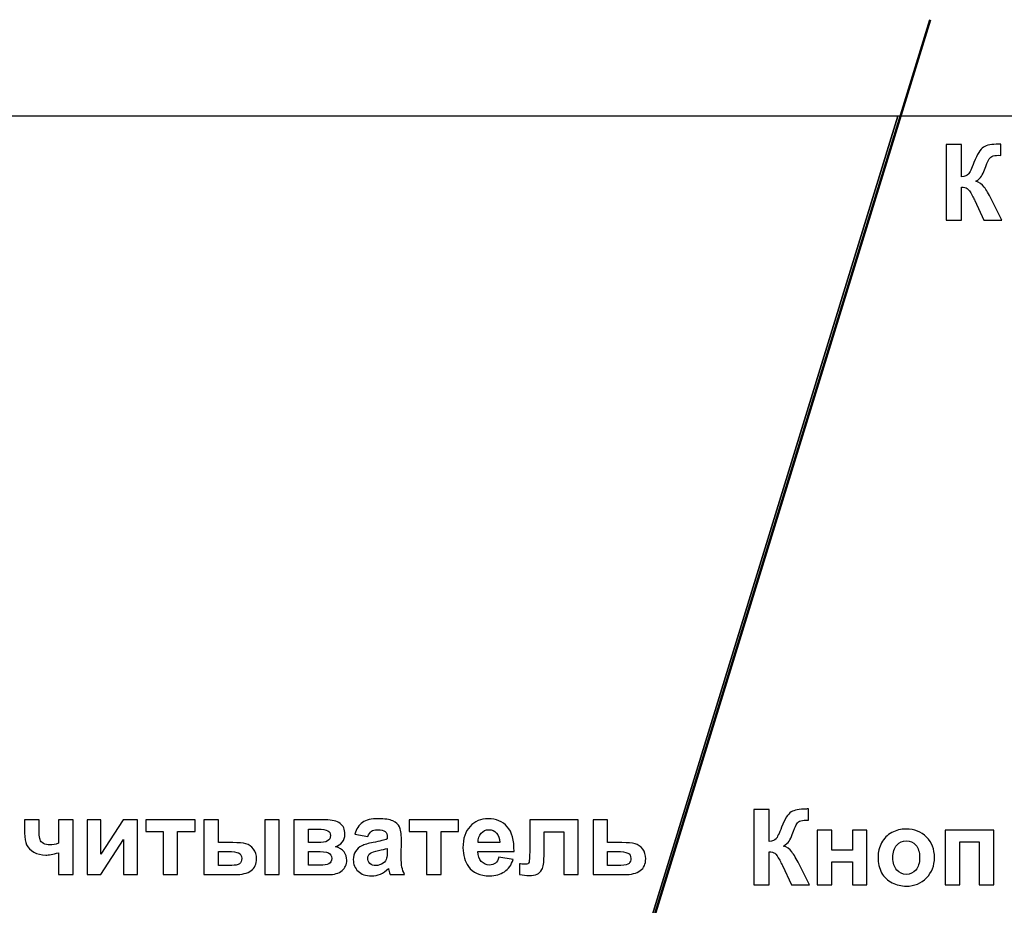
# Model space of a CAD drawing. Units: centimetres. Extents: x -12.2 to 12.7, y -8.2 to 8.8.
# Drawn here: x -7.1 to -1.8, y 4.1 to 8.8 of the extents above; entities that cross this region are included whole.
import ezdxf

# ---------------------------------------------------------------- set-up
doc = ezdxf.new("R2010")
doc.units = ezdxf.units.CM
doc.header["$MEASUREMENT"] = 0
doc.layers.add('layer 1', color=7, linetype='Continuous')

msp = doc.modelspace()

# ---------------------------------------------------------------- linework, layer by layer
at = {"layer": 'layer 1', "color": 250, "lineweight": 50}
msp.add_open_spline([(-5.65686, -2.36424), (-5.65686, -2.36424), (-2.21066, 8.82813), (-2.21066, 8.82813)], degree=3, dxfattribs=at)
at = {"layer": 'layer 1', "color": 7}
msp.add_open_spline([(-5.48405, -1.76546), (-5.48405, -1.76546), (-12.21889, -1.76546), (-12.21889, -1.76546), (-12.21889, -1.76546), (-12.21889, -1.76546), (-12.21889, 8.31203), (-12.21889, 8.31203), (-12.21889, 8.31203), (-12.21889, 8.31203), (-2.38355, 8.31203), (-2.38355, 8.31203), (-2.38355, 8.31203), (-2.38355, 8.31203), (-5.48405, -1.76546), (-5.48405, -1.76546)], degree=3, knots=[0, 0, 0, 0, 0.25, 0.25, 0.25, 0.25, 0.5, 0.5, 0.5, 0.5, 0.75, 0.75, 0.75, 0.75, 1, 1, 1, 1], dxfattribs=at)
at = {"layer": 'layer 1', "color": 31}
msp.add_open_spline([(-2.38355, 8.31203), (-2.38355, 8.31203), (4.88484, 8.31203), (4.88484, 8.31203), (4.88484, 8.31203), (4.88484, 8.31203), (4.88484, -1.76546), (4.88484, -1.76546), (4.88484, -1.76546), (4.88484, -1.76546), (-5.48405, -1.76546), (-5.48405, -1.76546), (-5.48405, -1.76546), (-5.48405, -1.76546), (-2.38355, 8.31203), (-2.38355, 8.31203)], degree=3, knots=[0, 0, 0, 0, 0.25, 0.25, 0.25, 0.25, 0.5, 0.5, 0.5, 0.5, 0.75, 0.75, 0.75, 0.75, 1, 1, 1, 1], dxfattribs=at)
at = {"layer": 'layer 1', "color": 250}
for points, knots in [([(-2.12414, 8.15921), (-2.12414, 8.15921), (-2.04258, 8.15921), (-2.04258, 8.15921), (-2.04258, 8.15921), (-2.04258, 8.15921), (-2.04258, 7.98725), (-2.04258, 7.98725), (-2.04258, 7.98725), (-2.02433, 7.98904), (-2.01201, 7.99374), (-2.00561, 8.00127), (-2.00561, 8.00127), (-1.99921, 8.00879), (-1.98924, 8.02977), (-1.97588, 8.06411), (-1.97588, 8.06411), (-1.95895, 8.10785), (-1.94192, 8.13504), (-1.9249, 8.14567), (-1.9249, 8.14567), (-1.90796, 8.15639), (-1.88068, 8.16166), (-1.84305, 8.16166), (-1.84305, 8.16166), (-1.84117, 8.16166), (-1.83722, 8.16175), (-1.8312, 8.16194), (-1.8312, 8.16194), (-1.8312, 8.16194), (-1.8312, 8.10164), (-1.8312, 8.10164), (-1.8312, 8.10164), (-1.8312, 8.10164), (-1.84277, 8.10192), (-1.84277, 8.10192), (-1.84277, 8.10192), (-1.85942, 8.10192), (-1.87165, 8.09985), (-1.87936, 8.09572), (-1.87936, 8.09572), (-1.88708, 8.09158), (-1.89338, 8.08527), (-1.89808, 8.07681), (-1.89808, 8.07681), (-1.90288, 8.06834), (-1.90994, 8.05103), (-1.91935, 8.02469), (-1.91935, 8.02469), (-1.92433, 8.01077), (-1.92969, 7.9991), (-1.93543, 7.98969), (-1.93543, 7.98969), (-1.94126, 7.98038), (-1.95152, 7.97154), (-1.96619, 7.96326), (-1.96619, 7.96326), (-1.94804, 7.95809), (-1.93299, 7.94774), (-1.92113, 7.93212), (-1.92113, 7.93212), (-1.90928, 7.91651), (-1.8963, 7.8944), (-1.88219, 7.86599), (-1.88219, 7.86599), (-1.88219, 7.86599), (-1.82706, 7.75517), (-1.82706, 7.75517), (-1.82706, 7.75517), (-1.82706, 7.75517), (-1.92292, 7.75517), (-1.92292, 7.75517), (-1.92292, 7.75517), (-1.92292, 7.75517), (-1.97118, 7.85959), (-1.97118, 7.85959), (-1.97118, 7.85959), (-1.97193, 7.8611), (-1.97344, 7.86392), (-1.97588, 7.86815), (-1.97588, 7.86815), (-1.97673, 7.86966), (-1.98021, 7.87596), (-1.98604, 7.88715), (-1.98604, 7.88715), (-1.99649, 7.907), (-2.00514, 7.91942), (-2.01182, 7.92441), (-2.01182, 7.92441), (-2.0185, 7.92939), (-2.02875, 7.93193), (-2.04258, 7.93212), (-2.04258, 7.93212), (-2.04258, 7.93212), (-2.04258, 7.75517), (-2.04258, 7.75517), (-2.04258, 7.75517), (-2.04258, 7.75517), (-2.12414, 7.75517), (-2.12414, 7.75517), (-2.12414, 7.75517), (-2.12414, 7.75517), (-2.12414, 8.15921), (-2.12414, 8.15921)], [0, 0, 0, 0, 0.0384615, 0.0384615, 0.0384615, 0.0384615, 0.0769231, 0.0769231, 0.0769231, 0.0769231, 0.1153846, 0.1153846, 0.1153846, 0.1153846, 0.1538462, 0.1538462, 0.1538462, 0.1538462, 0.1923077, 0.1923077, 0.1923077, 0.1923077, 0.2307692, 0.2307692, 0.2307692, 0.2307692, 0.2692308, 0.2692308, 0.2692308, 0.2692308, 0.3076923, 0.3076923, 0.3076923, 0.3076923, 0.3461538, 0.3461538, 0.3461538, 0.3461538, 0.3846154, 0.3846154, 0.3846154, 0.3846154, 0.4230769, 0.4230769, 0.4230769, 0.4230769, 0.4615385, 0.4615385, 0.4615385, 0.4615385, 0.5, 0.5, 0.5, 0.5, 0.5384615, 0.5384615, 0.5384615, 0.5384615, 0.5769231, 0.5769231, 0.5769231, 0.5769231, 0.6153846, 0.6153846, 0.6153846, 0.6153846, 0.6538462, 0.6538462, 0.6538462, 0.6538462, 0.6923077, 0.6923077, 0.6923077, 0.6923077, 0.7307692, 0.7307692, 0.7307692, 0.7307692, 0.7692308, 0.7692308, 0.7692308, 0.7692308, 0.8076923, 0.8076923, 0.8076923, 0.8076923, 0.8461538, 0.8461538, 0.8461538, 0.8461538, 0.8846154, 0.8846154, 0.8846154, 0.8846154, 0.9230769, 0.9230769, 0.9230769, 0.9230769, 0.9615385, 0.9615385, 0.9615385, 0.9615385, 1, 1, 1, 1]), ([(-3.15517, 4.59874), (-3.15517, 4.59874), (-3.07361, 4.59874), (-3.07361, 4.59874), (-3.07361, 4.59874), (-3.07361, 4.59874), (-3.07361, 4.42678), (-3.07361, 4.42678), (-3.07361, 4.42678), (-3.05536, 4.42857), (-3.04304, 4.43327), (-3.03664, 4.4408), (-3.03664, 4.4408), (-3.03024, 4.44832), (-3.02027, 4.4693), (-3.00691, 4.50364), (-3.00691, 4.50364), (-2.98998, 4.54738), (-2.97295, 4.57457), (-2.95593, 4.5852), (-2.95593, 4.5852), (-2.93899, 4.59592), (-2.91171, 4.60119), (-2.87408, 4.60119), (-2.87408, 4.60119), (-2.8722, 4.60119), (-2.86825, 4.60128), (-2.86223, 4.60147), (-2.86223, 4.60147), (-2.86223, 4.60147), (-2.86223, 4.54117), (-2.86223, 4.54117), (-2.86223, 4.54117), (-2.86223, 4.54117), (-2.8738, 4.54145), (-2.8738, 4.54145), (-2.8738, 4.54145), (-2.89045, 4.54145), (-2.90268, 4.53938), (-2.91039, 4.53525), (-2.91039, 4.53525), (-2.91811, 4.53111), (-2.92441, 4.5248), (-2.92911, 4.51634), (-2.92911, 4.51634), (-2.93391, 4.50787), (-2.94097, 4.49056), (-2.95038, 4.46422), (-2.95038, 4.46422), (-2.95536, 4.4503), (-2.96072, 4.43863), (-2.96646, 4.42922), (-2.96646, 4.42922), (-2.97229, 4.41991), (-2.98255, 4.41107), (-2.99722, 4.40279), (-2.99722, 4.40279), (-2.97907, 4.39762), (-2.96402, 4.38727), (-2.95216, 4.37165), (-2.95216, 4.37165), (-2.94031, 4.35604), (-2.92733, 4.33393), (-2.91322, 4.30552), (-2.91322, 4.30552), (-2.91322, 4.30552), (-2.85809, 4.1947), (-2.85809, 4.1947), (-2.85809, 4.1947), (-2.85809, 4.1947), (-2.95395, 4.1947), (-2.95395, 4.1947), (-2.95395, 4.1947), (-2.95395, 4.1947), (-3.00221, 4.29912), (-3.00221, 4.29912), (-3.00221, 4.29912), (-3.00296, 4.30063), (-3.00447, 4.30345), (-3.00691, 4.30768), (-3.00691, 4.30768), (-3.00776, 4.30919), (-3.01124, 4.31549), (-3.01707, 4.32668), (-3.01707, 4.32668), (-3.02752, 4.34653), (-3.03617, 4.35895), (-3.04285, 4.36394), (-3.04285, 4.36394), (-3.04953, 4.36892), (-3.05978, 4.37146), (-3.07361, 4.37165), (-3.07361, 4.37165), (-3.07361, 4.37165), (-3.07361, 4.1947), (-3.07361, 4.1947), (-3.07361, 4.1947), (-3.07361, 4.1947), (-3.15517, 4.1947), (-3.15517, 4.1947), (-3.15517, 4.1947), (-3.15517, 4.1947), (-3.15517, 4.59874), (-3.15517, 4.59874)], [0, 0, 0, 0, 0.0384615, 0.0384615, 0.0384615, 0.0384615, 0.0769231, 0.0769231, 0.0769231, 0.0769231, 0.1153846, 0.1153846, 0.1153846, 0.1153846, 0.1538462, 0.1538462, 0.1538462, 0.1538462, 0.1923077, 0.1923077, 0.1923077, 0.1923077, 0.2307692, 0.2307692, 0.2307692, 0.2307692, 0.2692308, 0.2692308, 0.2692308, 0.2692308, 0.3076923, 0.3076923, 0.3076923, 0.3076923, 0.3461538, 0.3461538, 0.3461538, 0.3461538, 0.3846154, 0.3846154, 0.3846154, 0.3846154, 0.4230769, 0.4230769, 0.4230769, 0.4230769, 0.4615385, 0.4615385, 0.4615385, 0.4615385, 0.5, 0.5, 0.5, 0.5, 0.5384615, 0.5384615, 0.5384615, 0.5384615, 0.5769231, 0.5769231, 0.5769231, 0.5769231, 0.6153846, 0.6153846, 0.6153846, 0.6153846, 0.6538462, 0.6538462, 0.6538462, 0.6538462, 0.6923077, 0.6923077, 0.6923077, 0.6923077, 0.7307692, 0.7307692, 0.7307692, 0.7307692, 0.7692308, 0.7692308, 0.7692308, 0.7692308, 0.8076923, 0.8076923, 0.8076923, 0.8076923, 0.8461538, 0.8461538, 0.8461538, 0.8461538, 0.8846154, 0.8846154, 0.8846154, 0.8846154, 0.9230769, 0.9230769, 0.9230769, 0.9230769, 0.9615385, 0.9615385, 0.9615385, 0.9615385, 1, 1, 1, 1]), ([(-7.06355, 4.54264), (-7.06355, 4.54264), (-6.98528, 4.54264), (-6.98528, 4.54264), (-6.98528, 4.54264), (-6.98528, 4.54264), (-6.98528, 4.47265), (-6.98528, 4.47265), (-6.98528, 4.47265), (-6.98528, 4.45666), (-6.98387, 4.44481), (-6.98105, 4.437), (-6.98105, 4.437), (-6.97813, 4.42919), (-6.97211, 4.42242), (-6.9628, 4.41687), (-6.9628, 4.41687), (-6.95358, 4.41122), (-6.94182, 4.40849), (-6.92771, 4.40849), (-6.92771, 4.40849), (-6.91388, 4.40849), (-6.89845, 4.4116), (-6.88133, 4.41781), (-6.88133, 4.41781), (-6.88133, 4.41781), (-6.88133, 4.54264), (-6.88133, 4.54264), (-6.88133, 4.54264), (-6.88133, 4.54264), (-6.80391, 4.54264), (-6.80391, 4.54264), (-6.80391, 4.54264), (-6.80391, 4.54264), (-6.80391, 4.24998), (-6.80391, 4.24998), (-6.80391, 4.24998), (-6.80391, 4.24998), (-6.88133, 4.24998), (-6.88133, 4.24998), (-6.88133, 4.24998), (-6.88133, 4.24998), (-6.88133, 4.36682), (-6.88133, 4.36682), (-6.88133, 4.36682), (-6.91153, 4.35873), (-6.93448, 4.35468), (-6.95029, 4.35468), (-6.95029, 4.35468), (-6.97399, 4.35468), (-6.99525, 4.35976), (-7.01426, 4.37002), (-7.01426, 4.37002), (-7.03316, 4.38018), (-7.04605, 4.39325), (-7.05311, 4.40915), (-7.05311, 4.40915), (-7.06007, 4.42505), (-7.06355, 4.44622), (-7.06355, 4.47265), (-7.06355, 4.47265), (-7.06355, 4.47265), (-7.06355, 4.54264), (-7.06355, 4.54264)], [0, 0, 0, 0, 0.0625, 0.0625, 0.0625, 0.0625, 0.125, 0.125, 0.125, 0.125, 0.1875, 0.1875, 0.1875, 0.1875, 0.25, 0.25, 0.25, 0.25, 0.3125, 0.3125, 0.3125, 0.3125, 0.375, 0.375, 0.375, 0.375, 0.4375, 0.4375, 0.4375, 0.4375, 0.5, 0.5, 0.5, 0.5, 0.5625, 0.5625, 0.5625, 0.5625, 0.625, 0.625, 0.625, 0.625, 0.6875, 0.6875, 0.6875, 0.6875, 0.75, 0.75, 0.75, 0.75, 0.8125, 0.8125, 0.8125, 0.8125, 0.875, 0.875, 0.875, 0.875, 0.9375, 0.9375, 0.9375, 0.9375, 1, 1, 1, 1]), ([(-6.72874, 4.54264), (-6.72874, 4.54264), (-6.65433, 4.54264), (-6.65433, 4.54264), (-6.65433, 4.54264), (-6.65433, 4.54264), (-6.65433, 4.35882), (-6.65433, 4.35882), (-6.65433, 4.35882), (-6.65433, 4.35882), (-6.53523, 4.54264), (-6.53523, 4.54264), (-6.53523, 4.54264), (-6.53523, 4.54264), (-6.45922, 4.54264), (-6.45922, 4.54264), (-6.45922, 4.54264), (-6.45922, 4.54264), (-6.45922, 4.24998), (-6.45922, 4.24998), (-6.45922, 4.24998), (-6.45922, 4.24998), (-6.53363, 4.24998), (-6.53363, 4.24998), (-6.53363, 4.24998), (-6.53363, 4.24998), (-6.53363, 4.43709), (-6.53363, 4.43709), (-6.53363, 4.43709), (-6.53363, 4.43709), (-6.65433, 4.24998), (-6.65433, 4.24998), (-6.65433, 4.24998), (-6.65433, 4.24998), (-6.72874, 4.24998), (-6.72874, 4.24998), (-6.72874, 4.24998), (-6.72874, 4.24998), (-6.72874, 4.54264), (-6.72874, 4.54264)], [0, 0, 0, 0, 0.1, 0.1, 0.1, 0.1, 0.2, 0.2, 0.2, 0.2, 0.3, 0.3, 0.3, 0.3, 0.4, 0.4, 0.4, 0.4, 0.5, 0.5, 0.5, 0.5, 0.6, 0.6, 0.6, 0.6, 0.7, 0.7, 0.7, 0.7, 0.8, 0.8, 0.8, 0.8, 0.9, 0.9, 0.9, 0.9, 1, 1, 1, 1]), ([(-6.41454, 4.54264), (-6.41454, 4.54264), (-6.14972, 4.54264), (-6.14972, 4.54264), (-6.14972, 4.54264), (-6.14972, 4.54264), (-6.14972, 4.48008), (-6.14972, 4.48008), (-6.14972, 4.48008), (-6.14972, 4.48008), (-6.24342, 4.48008), (-6.24342, 4.48008), (-6.24342, 4.48008), (-6.24342, 4.48008), (-6.24342, 4.24998), (-6.24342, 4.24998), (-6.24342, 4.24998), (-6.24342, 4.24998), (-6.32084, 4.24998), (-6.32084, 4.24998), (-6.32084, 4.24998), (-6.32084, 4.24998), (-6.32084, 4.48008), (-6.32084, 4.48008), (-6.32084, 4.48008), (-6.32084, 4.48008), (-6.41454, 4.48008), (-6.41454, 4.48008), (-6.41454, 4.48008), (-6.41454, 4.48008), (-6.41454, 4.54264), (-6.41454, 4.54264)], [0, 0, 0, 0, 0.125, 0.125, 0.125, 0.125, 0.25, 0.25, 0.25, 0.25, 0.375, 0.375, 0.375, 0.375, 0.5, 0.5, 0.5, 0.5, 0.625, 0.625, 0.625, 0.625, 0.75, 0.75, 0.75, 0.75, 0.875, 0.875, 0.875, 0.875, 1, 1, 1, 1]), ([(-6.10287, 4.54264), (-6.10287, 4.54264), (-6.02545, 4.54264), (-6.02545, 4.54264), (-6.02545, 4.54264), (-6.02545, 4.54264), (-6.02545, 4.4211), (-6.02545, 4.4211), (-6.02545, 4.4211), (-6.02545, 4.4211), (-5.94774, 4.4211), (-5.94774, 4.4211), (-5.94774, 4.4211), (-5.91726, 4.4211), (-5.89393, 4.41894), (-5.87785, 4.41461), (-5.87785, 4.41461), (-5.86176, 4.41038), (-5.84821, 4.40087), (-5.83711, 4.38639), (-5.83711, 4.38639), (-5.82601, 4.3719), (-5.82046, 4.35478), (-5.82046, 4.33512), (-5.82046, 4.33512), (-5.82046, 4.30689), (-5.83015, 4.28554), (-5.84962, 4.27133), (-5.84962, 4.27133), (-5.8691, 4.25713), (-5.89835, 4.24998), (-5.9373, 4.24998), (-5.9373, 4.24998), (-5.9373, 4.24998), (-6.10287, 4.24998), (-6.10287, 4.24998), (-6.10287, 4.24998), (-6.10287, 4.24998), (-6.10287, 4.54264), (-6.10287, 4.54264)], [0, 0, 0, 0, 0.1, 0.1, 0.1, 0.1, 0.2, 0.2, 0.2, 0.2, 0.3, 0.3, 0.3, 0.3, 0.4, 0.4, 0.4, 0.4, 0.5, 0.5, 0.5, 0.5, 0.6, 0.6, 0.6, 0.6, 0.7, 0.7, 0.7, 0.7, 0.8, 0.8, 0.8, 0.8, 0.9, 0.9, 0.9, 0.9, 1, 1, 1, 1]), ([(-5.77634, 4.54264), (-5.77634, 4.54264), (-5.69892, 4.54264), (-5.69892, 4.54264), (-5.69892, 4.54264), (-5.69892, 4.54264), (-5.69892, 4.24998), (-5.69892, 4.24998), (-5.69892, 4.24998), (-5.69892, 4.24998), (-5.77634, 4.24998), (-5.77634, 4.24998), (-5.77634, 4.24998), (-5.77634, 4.24998), (-5.77634, 4.54264), (-5.77634, 4.54264)], [0, 0, 0, 0, 0.25, 0.25, 0.25, 0.25, 0.5, 0.5, 0.5, 0.5, 0.75, 0.75, 0.75, 0.75, 1, 1, 1, 1]), ([(-5.62065, 4.54264), (-5.62065, 4.54264), (-5.45113, 4.54264), (-5.45113, 4.54264), (-5.45113, 4.54264), (-5.41642, 4.54264), (-5.39036, 4.53634), (-5.37314, 4.52364), (-5.37314, 4.52364), (-5.35584, 4.51094), (-5.34718, 4.49184), (-5.34718, 4.46635), (-5.34718, 4.46635), (-5.34718, 4.44998), (-5.35198, 4.43577), (-5.36139, 4.42364), (-5.36139, 4.42364), (-5.37089, 4.4115), (-5.38274, 4.40341), (-5.39713, 4.39937), (-5.39713, 4.39937), (-5.37691, 4.39438), (-5.36186, 4.38516), (-5.35188, 4.37152), (-5.35188, 4.37152), (-5.34201, 4.35788), (-5.33702, 4.34302), (-5.33702, 4.32684), (-5.33702, 4.32684), (-5.33702, 4.30407), (-5.34539, 4.28554), (-5.36204, 4.27133), (-5.36204, 4.27133), (-5.37879, 4.25713), (-5.40353, 4.24998), (-5.43627, 4.24998), (-5.43627, 4.24998), (-5.43627, 4.24998), (-5.62065, 4.24998), (-5.62065, 4.24998), (-5.62065, 4.24998), (-5.62065, 4.24998), (-5.62065, 4.54264), (-5.62065, 4.54264)], [0, 0, 0, 0, 0.0909091, 0.0909091, 0.0909091, 0.0909091, 0.1818182, 0.1818182, 0.1818182, 0.1818182, 0.2727273, 0.2727273, 0.2727273, 0.2727273, 0.3636364, 0.3636364, 0.3636364, 0.3636364, 0.4545455, 0.4545455, 0.4545455, 0.4545455, 0.5454545, 0.5454545, 0.5454545, 0.5454545, 0.6363636, 0.6363636, 0.6363636, 0.6363636, 0.7272727, 0.7272727, 0.7272727, 0.7272727, 0.8181818, 0.8181818, 0.8181818, 0.8181818, 0.9090909, 0.9090909, 0.9090909, 0.9090909, 1, 1, 1, 1]), ([(-5.22404, 4.45337), (-5.22404, 4.45337), (-5.29431, 4.46607), (-5.29431, 4.46607), (-5.29431, 4.46607), (-5.28641, 4.49438), (-5.27286, 4.51527), (-5.25358, 4.52891), (-5.25358, 4.52891), (-5.2342, 4.54245), (-5.2056, 4.54932), (-5.1676, 4.54932), (-5.1676, 4.54932), (-5.13298, 4.54932), (-5.10729, 4.54518), (-5.09036, 4.537), (-5.09036, 4.537), (-5.07352, 4.52881), (-5.06157, 4.51847), (-5.05471, 4.50586), (-5.05471, 4.50586), (-5.04784, 4.49325), (-5.04436, 4.47021), (-5.04436, 4.43653), (-5.04436, 4.43653), (-5.04436, 4.43653), (-5.04521, 4.34612), (-5.04521, 4.34612), (-5.04521, 4.34612), (-5.04521, 4.32044), (-5.04398, 4.30144), (-5.04144, 4.28921), (-5.04144, 4.28921), (-5.039, 4.27707), (-5.03429, 4.2639), (-5.02752, 4.24998), (-5.02752, 4.24998), (-5.02752, 4.24998), (-5.10419, 4.24998), (-5.10419, 4.24998), (-5.10419, 4.24998), (-5.10617, 4.25515), (-5.10871, 4.26277), (-5.11162, 4.27284), (-5.11162, 4.27284), (-5.11284, 4.27745), (-5.11379, 4.28046), (-5.11435, 4.28196), (-5.11435, 4.28196), (-5.12761, 4.26908), (-5.14173, 4.25948), (-5.15678, 4.25299), (-5.15678, 4.25299), (-5.17183, 4.24659), (-5.18792, 4.24339), (-5.20504, 4.24339), (-5.20504, 4.24339), (-5.23514, 4.24339), (-5.25894, 4.25158), (-5.27625, 4.26785), (-5.27625, 4.26785), (-5.29365, 4.28422), (-5.30231, 4.30492), (-5.30231, 4.32994), (-5.30231, 4.32994), (-5.30231, 4.34641), (-5.29836, 4.36117), (-5.29046, 4.37416), (-5.29046, 4.37416), (-5.28255, 4.38714), (-5.27145, 4.39702), (-5.25725, 4.40388), (-5.25725, 4.40388), (-5.24304, 4.41075), (-5.22244, 4.41677), (-5.19563, 4.42195), (-5.19563, 4.42195), (-5.1595, 4.42872), (-5.13439, 4.43512), (-5.12046, 4.44095), (-5.12046, 4.44095), (-5.12046, 4.44095), (-5.12046, 4.44866), (-5.12046, 4.44866), (-5.12046, 4.44866), (-5.12046, 4.46362), (-5.12413, 4.47416), (-5.13147, 4.48055), (-5.13147, 4.48055), (-5.13881, 4.48686), (-5.15264, 4.49006), (-5.17305, 4.49006), (-5.17305, 4.49006), (-5.18688, 4.49006), (-5.1976, 4.48733), (-5.20532, 4.48187), (-5.20532, 4.48187), (-5.21303, 4.47651), (-5.21924, 4.46701), (-5.22404, 4.45337)], [0, 0, 0, 0, 0.04, 0.04, 0.04, 0.04, 0.08, 0.08, 0.08, 0.08, 0.12, 0.12, 0.12, 0.12, 0.16, 0.16, 0.16, 0.16, 0.2, 0.2, 0.2, 0.2, 0.24, 0.24, 0.24, 0.24, 0.28, 0.28, 0.28, 0.28, 0.32, 0.32, 0.32, 0.32, 0.36, 0.36, 0.36, 0.36, 0.4, 0.4, 0.4, 0.4, 0.44, 0.44, 0.44, 0.44, 0.48, 0.48, 0.48, 0.48, 0.52, 0.52, 0.52, 0.52, 0.56, 0.56, 0.56, 0.56, 0.6, 0.6, 0.6, 0.6, 0.64, 0.64, 0.64, 0.64, 0.68, 0.68, 0.68, 0.68, 0.72, 0.72, 0.72, 0.72, 0.76, 0.76, 0.76, 0.76, 0.8, 0.8, 0.8, 0.8, 0.84, 0.84, 0.84, 0.84, 0.88, 0.88, 0.88, 0.88, 0.92, 0.92, 0.92, 0.92, 0.96, 0.96, 0.96, 0.96, 1, 1, 1, 1]), ([(-5.00269, 4.54264), (-5.00269, 4.54264), (-4.73787, 4.54264), (-4.73787, 4.54264), (-4.73787, 4.54264), (-4.73787, 4.54264), (-4.73787, 4.48008), (-4.73787, 4.48008), (-4.73787, 4.48008), (-4.73787, 4.48008), (-4.83157, 4.48008), (-4.83157, 4.48008), (-4.83157, 4.48008), (-4.83157, 4.48008), (-4.83157, 4.24998), (-4.83157, 4.24998), (-4.83157, 4.24998), (-4.83157, 4.24998), (-4.90899, 4.24998), (-4.90899, 4.24998), (-4.90899, 4.24998), (-4.90899, 4.24998), (-4.90899, 4.48008), (-4.90899, 4.48008), (-4.90899, 4.48008), (-4.90899, 4.48008), (-5.00269, 4.48008), (-5.00269, 4.48008), (-5.00269, 4.48008), (-5.00269, 4.48008), (-5.00269, 4.54264), (-5.00269, 4.54264)], [0, 0, 0, 0, 0.125, 0.125, 0.125, 0.125, 0.25, 0.25, 0.25, 0.25, 0.375, 0.375, 0.375, 0.375, 0.5, 0.5, 0.5, 0.5, 0.625, 0.625, 0.625, 0.625, 0.75, 0.75, 0.75, 0.75, 0.875, 0.875, 0.875, 0.875, 1, 1, 1, 1]), ([(-4.52216, 4.34311), (-4.52216, 4.34311), (-4.44492, 4.33022), (-4.44492, 4.33022), (-4.44492, 4.33022), (-4.4549, 4.30191), (-4.47051, 4.28037), (-4.49196, 4.2656), (-4.49196, 4.2656), (-4.51332, 4.25073), (-4.54013, 4.24339), (-4.5723, 4.24339), (-4.5723, 4.24339), (-4.62319, 4.24339), (-4.66082, 4.25995), (-4.68528, 4.29325), (-4.68528, 4.29325), (-4.70457, 4.31988), (-4.71426, 4.35355), (-4.71426, 4.3941), (-4.71426, 4.3941), (-4.71426, 4.44264), (-4.70156, 4.48065), (-4.67616, 4.50812), (-4.67616, 4.50812), (-4.65085, 4.53559), (-4.61877, 4.54932), (-4.58001, 4.54932), (-4.58001, 4.54932), (-4.53646, 4.54932), (-4.50212, 4.53493), (-4.47691, 4.50614), (-4.47691, 4.50614), (-4.45179, 4.47736), (-4.43975, 4.43333), (-4.44078, 4.37397), (-4.44078, 4.37397), (-4.44078, 4.37397), (-4.63486, 4.37397), (-4.63486, 4.37397), (-4.63486, 4.37397), (-4.63429, 4.35101), (-4.62808, 4.33314), (-4.61614, 4.32044), (-4.61614, 4.32044), (-4.60419, 4.30765), (-4.58923, 4.30125), (-4.57145, 4.30125), (-4.57145, 4.30125), (-4.55932, 4.30125), (-4.54916, 4.30454), (-4.54088, 4.31113), (-4.54088, 4.31113), (-4.5326, 4.31781), (-4.5263, 4.32844), (-4.52216, 4.34311)], [0, 0, 0, 0, 0.0714286, 0.0714286, 0.0714286, 0.0714286, 0.1428571, 0.1428571, 0.1428571, 0.1428571, 0.2142857, 0.2142857, 0.2142857, 0.2142857, 0.2857143, 0.2857143, 0.2857143, 0.2857143, 0.3571429, 0.3571429, 0.3571429, 0.3571429, 0.4285714, 0.4285714, 0.4285714, 0.4285714, 0.5, 0.5, 0.5, 0.5, 0.5714286, 0.5714286, 0.5714286, 0.5714286, 0.6428571, 0.6428571, 0.6428571, 0.6428571, 0.7142857, 0.7142857, 0.7142857, 0.7142857, 0.7857143, 0.7857143, 0.7857143, 0.7857143, 0.8571429, 0.8571429, 0.8571429, 0.8571429, 0.9285714, 0.9285714, 0.9285714, 0.9285714, 1, 1, 1, 1]), ([(-4.35678, 4.54264), (-4.35678, 4.54264), (-4.09742, 4.54264), (-4.09742, 4.54264), (-4.09742, 4.54264), (-4.09742, 4.54264), (-4.09742, 4.24998), (-4.09742, 4.24998), (-4.09742, 4.24998), (-4.09742, 4.24998), (-4.17456, 4.24998), (-4.17456, 4.24998), (-4.17456, 4.24998), (-4.17456, 4.24998), (-4.17456, 4.4798), (-4.17456, 4.4798), (-4.17456, 4.4798), (-4.17456, 4.4798), (-4.28011, 4.4798), (-4.28011, 4.4798), (-4.28011, 4.4798), (-4.28011, 4.4798), (-4.28011, 4.34838), (-4.28011, 4.34838), (-4.28011, 4.34838), (-4.28011, 4.31489), (-4.28397, 4.29147), (-4.29168, 4.27792), (-4.29168, 4.27792), (-4.2994, 4.26447), (-4.30796, 4.25562), (-4.31736, 4.25139), (-4.31736, 4.25139), (-4.32668, 4.24716), (-4.34173, 4.24499), (-4.36252, 4.24499), (-4.36252, 4.24499), (-4.37484, 4.24499), (-4.39112, 4.24669), (-4.41134, 4.24998), (-4.41134, 4.24998), (-4.41134, 4.24998), (-4.41134, 4.30699), (-4.41134, 4.30699), (-4.41134, 4.30699), (-4.40965, 4.30699), (-4.40532, 4.30689), (-4.39836, 4.30652), (-4.39836, 4.30652), (-4.39027, 4.30595), (-4.38406, 4.30567), (-4.37964, 4.30567), (-4.37964, 4.30567), (-4.3692, 4.30567), (-4.36271, 4.30906), (-4.36035, 4.31602), (-4.36035, 4.31602), (-4.35791, 4.32289), (-4.35678, 4.34208), (-4.35678, 4.3735), (-4.35678, 4.3735), (-4.35678, 4.3735), (-4.35678, 4.54264), (-4.35678, 4.54264)], [0, 0, 0, 0, 0.0625, 0.0625, 0.0625, 0.0625, 0.125, 0.125, 0.125, 0.125, 0.1875, 0.1875, 0.1875, 0.1875, 0.25, 0.25, 0.25, 0.25, 0.3125, 0.3125, 0.3125, 0.3125, 0.375, 0.375, 0.375, 0.375, 0.4375, 0.4375, 0.4375, 0.4375, 0.5, 0.5, 0.5, 0.5, 0.5625, 0.5625, 0.5625, 0.5625, 0.625, 0.625, 0.625, 0.625, 0.6875, 0.6875, 0.6875, 0.6875, 0.75, 0.75, 0.75, 0.75, 0.8125, 0.8125, 0.8125, 0.8125, 0.875, 0.875, 0.875, 0.875, 0.9375, 0.9375, 0.9375, 0.9375, 1, 1, 1, 1]), ([(-4.01746, 4.54264), (-4.01746, 4.54264), (-3.94003, 4.54264), (-3.94003, 4.54264), (-3.94003, 4.54264), (-3.94003, 4.54264), (-3.94003, 4.4211), (-3.94003, 4.4211), (-3.94003, 4.4211), (-3.94003, 4.4211), (-3.86223, 4.4211), (-3.86223, 4.4211), (-3.86223, 4.4211), (-3.83175, 4.4211), (-3.80833, 4.41894), (-3.79196, 4.41451), (-3.79196, 4.41451), (-3.77559, 4.41009), (-3.76205, 4.40059), (-3.75123, 4.38601), (-3.75123, 4.38601), (-3.74032, 4.37143), (-3.73495, 4.3544), (-3.73495, 4.33512), (-3.73495, 4.33512), (-3.73495, 4.30689), (-3.74464, 4.28554), (-3.76402, 4.27133), (-3.76402, 4.27133), (-3.7834, 4.25713), (-3.81247, 4.24998), (-3.85123, 4.24998), (-3.85123, 4.24998), (-3.85123, 4.24998), (-4.01746, 4.24998), (-4.01746, 4.24998), (-4.01746, 4.24998), (-4.01746, 4.24998), (-4.01746, 4.54264), (-4.01746, 4.54264)], [0, 0, 0, 0, 0.1, 0.1, 0.1, 0.1, 0.2, 0.2, 0.2, 0.2, 0.3, 0.3, 0.3, 0.3, 0.4, 0.4, 0.4, 0.4, 0.5, 0.5, 0.5, 0.5, 0.6, 0.6, 0.6, 0.6, 0.7, 0.7, 0.7, 0.7, 0.8, 0.8, 0.8, 0.8, 0.9, 0.9, 0.9, 0.9, 1, 1, 1, 1]), ([(-5.54257, 4.4211), (-5.54257, 4.4211), (-5.49271, 4.4211), (-5.49271, 4.4211), (-5.49271, 4.4211), (-5.46863, 4.4211), (-5.45123, 4.4242), (-5.4405, 4.43022), (-5.4405, 4.43022), (-5.42978, 4.43625), (-5.42441, 4.44584), (-5.42441, 4.45892), (-5.42441, 4.45892), (-5.42441, 4.47124), (-5.4294, 4.47999), (-5.43937, 4.48516), (-5.43937, 4.48516), (-5.44944, 4.49043), (-5.46722, 4.49307), (-5.49271, 4.49307), (-5.49271, 4.49307), (-5.49271, 4.49307), (-5.54257, 4.49307), (-5.54257, 4.49307), (-5.54257, 4.49307), (-5.54257, 4.49307), (-5.54257, 4.4211), (-5.54257, 4.4211)], [0, 0, 0, 0, 0.1428571, 0.1428571, 0.1428571, 0.1428571, 0.2857143, 0.2857143, 0.2857143, 0.2857143, 0.4285714, 0.4285714, 0.4285714, 0.4285714, 0.5714286, 0.5714286, 0.5714286, 0.5714286, 0.7142857, 0.7142857, 0.7142857, 0.7142857, 0.8571429, 0.8571429, 0.8571429, 0.8571429, 1, 1, 1, 1]), ([(-4.51774, 4.42138), (-4.5183, 4.44387), (-4.52404, 4.46089), (-4.53505, 4.47256), (-4.53505, 4.47256), (-4.54605, 4.48422), (-4.55951, 4.49006), (-4.57531, 4.49006), (-4.57531, 4.49006), (-4.59224, 4.49006), (-4.60617, 4.48385), (-4.61717, 4.47152), (-4.61717, 4.47152), (-4.62818, 4.45929), (-4.63364, 4.44255), (-4.63345, 4.42138), (-4.63345, 4.42138), (-4.63345, 4.42138), (-4.51774, 4.42138), (-4.51774, 4.42138)], [0, 0, 0, 0, 0.2, 0.2, 0.2, 0.2, 0.4, 0.4, 0.4, 0.4, 0.6, 0.6, 0.6, 0.6, 0.8, 0.8, 0.8, 0.8, 1, 1, 1, 1]), ([(-2.81566, 4.48736), (-2.81566, 4.48736), (-2.73814, 4.48736), (-2.73814, 4.48736), (-2.73814, 4.48736), (-2.73814, 4.48736), (-2.73814, 4.38021), (-2.73814, 4.38021), (-2.73814, 4.38021), (-2.73814, 4.38021), (-2.62742, 4.38021), (-2.62742, 4.38021), (-2.62742, 4.38021), (-2.62742, 4.38021), (-2.62742, 4.48736), (-2.62742, 4.48736), (-2.62742, 4.48736), (-2.62742, 4.48736), (-2.54962, 4.48736), (-2.54962, 4.48736), (-2.54962, 4.48736), (-2.54962, 4.48736), (-2.54962, 4.1947), (-2.54962, 4.1947), (-2.54962, 4.1947), (-2.54962, 4.1947), (-2.62742, 4.1947), (-2.62742, 4.1947), (-2.62742, 4.1947), (-2.62742, 4.1947), (-2.62742, 4.31765), (-2.62742, 4.31765), (-2.62742, 4.31765), (-2.62742, 4.31765), (-2.73814, 4.31765), (-2.73814, 4.31765), (-2.73814, 4.31765), (-2.73814, 4.31765), (-2.73814, 4.1947), (-2.73814, 4.1947), (-2.73814, 4.1947), (-2.73814, 4.1947), (-2.81566, 4.1947), (-2.81566, 4.1947), (-2.81566, 4.1947), (-2.81566, 4.1947), (-2.81566, 4.48736), (-2.81566, 4.48736)], [0, 0, 0, 0, 0.0833333, 0.0833333, 0.0833333, 0.0833333, 0.1666667, 0.1666667, 0.1666667, 0.1666667, 0.25, 0.25, 0.25, 0.25, 0.3333333, 0.3333333, 0.3333333, 0.3333333, 0.4166667, 0.4166667, 0.4166667, 0.4166667, 0.5, 0.5, 0.5, 0.5, 0.5833333, 0.5833333, 0.5833333, 0.5833333, 0.6666667, 0.6666667, 0.6666667, 0.6666667, 0.75, 0.75, 0.75, 0.75, 0.8333333, 0.8333333, 0.8333333, 0.8333333, 0.9166667, 0.9166667, 0.9166667, 0.9166667, 1, 1, 1, 1]), ([(-2.4896, 4.34522), (-2.4896, 4.3709), (-2.48321, 4.39583), (-2.4706, 4.41991), (-2.4706, 4.41991), (-2.4579, 4.4439), (-2.43993, 4.46234), (-2.4167, 4.47494), (-2.4167, 4.47494), (-2.39346, 4.48764), (-2.3675, 4.49404), (-2.3388, 4.49404), (-2.3388, 4.49404), (-2.29459, 4.49404), (-2.25828, 4.47965), (-2.22996, 4.45086), (-2.22996, 4.45086), (-2.20164, 4.42208), (-2.18753, 4.38576), (-2.18753, 4.34183), (-2.18753, 4.34183), (-2.18753, 4.29762), (-2.20183, 4.26093), (-2.23034, 4.23176), (-2.23034, 4.23176), (-2.25893, 4.2026), (-2.29487, 4.18811), (-2.33824, 4.18811), (-2.33824, 4.18811), (-2.36514, 4.18811), (-2.39064, 4.19414), (-2.415, 4.20627), (-2.415, 4.20627), (-2.43937, 4.21841), (-2.4579, 4.23619), (-2.4706, 4.25961), (-2.4706, 4.25961), (-2.48321, 4.28303), (-2.4896, 4.31154), (-2.4896, 4.34522)], [0, 0, 0, 0, 0.1, 0.1, 0.1, 0.1, 0.2, 0.2, 0.2, 0.2, 0.3, 0.3, 0.3, 0.3, 0.4, 0.4, 0.4, 0.4, 0.5, 0.5, 0.5, 0.5, 0.6, 0.6, 0.6, 0.6, 0.7, 0.7, 0.7, 0.7, 0.8, 0.8, 0.8, 0.8, 0.9, 0.9, 0.9, 0.9, 1, 1, 1, 1]), ([(-2.12996, 4.48736), (-2.12996, 4.48736), (-1.87003, 4.48736), (-1.87003, 4.48736), (-1.87003, 4.48736), (-1.87003, 4.48736), (-1.87003, 4.1947), (-1.87003, 4.1947), (-1.87003, 4.1947), (-1.87003, 4.1947), (-1.94746, 4.1947), (-1.94746, 4.1947), (-1.94746, 4.1947), (-1.94746, 4.1947), (-1.94746, 4.4248), (-1.94746, 4.4248), (-1.94746, 4.4248), (-1.94746, 4.4248), (-2.05244, 4.4248), (-2.05244, 4.4248), (-2.05244, 4.4248), (-2.05244, 4.4248), (-2.05244, 4.1947), (-2.05244, 4.1947), (-2.05244, 4.1947), (-2.05244, 4.1947), (-2.12996, 4.1947), (-2.12996, 4.1947), (-2.12996, 4.1947), (-2.12996, 4.1947), (-2.12996, 4.48736), (-2.12996, 4.48736)], [0, 0, 0, 0, 0.125, 0.125, 0.125, 0.125, 0.25, 0.25, 0.25, 0.25, 0.375, 0.375, 0.375, 0.375, 0.5, 0.5, 0.5, 0.5, 0.625, 0.625, 0.625, 0.625, 0.75, 0.75, 0.75, 0.75, 0.875, 0.875, 0.875, 0.875, 1, 1, 1, 1]), ([(-5.12046, 4.39053), (-5.13034, 4.38723), (-5.14605, 4.38328), (-5.1676, 4.37867), (-5.1676, 4.37867), (-5.18904, 4.37406), (-5.20306, 4.36955), (-5.20974, 4.36522), (-5.20974, 4.36522), (-5.21981, 4.35798), (-5.22489, 4.34895), (-5.22489, 4.33794), (-5.22489, 4.33794), (-5.22489, 4.32703), (-5.22084, 4.31771), (-5.21275, 4.30981), (-5.21275, 4.30981), (-5.20466, 4.30191), (-5.19441, 4.29796), (-5.18189, 4.29796), (-5.18189, 4.29796), (-5.16788, 4.29796), (-5.15461, 4.30257), (-5.14191, 4.31169), (-5.14191, 4.31169), (-5.13251, 4.31865), (-5.12639, 4.32721), (-5.12347, 4.33737), (-5.12347, 4.33737), (-5.12141, 4.34396), (-5.12046, 4.35657), (-5.12046, 4.3751), (-5.12046, 4.3751), (-5.12046, 4.3751), (-5.12046, 4.39053), (-5.12046, 4.39053)], [0, 0, 0, 0, 0.1111111, 0.1111111, 0.1111111, 0.1111111, 0.2222222, 0.2222222, 0.2222222, 0.2222222, 0.3333333, 0.3333333, 0.3333333, 0.3333333, 0.4444444, 0.4444444, 0.4444444, 0.4444444, 0.5555556, 0.5555556, 0.5555556, 0.5555556, 0.6666667, 0.6666667, 0.6666667, 0.6666667, 0.7777778, 0.7777778, 0.7777778, 0.7777778, 0.8888889, 0.8888889, 0.8888889, 0.8888889, 1, 1, 1, 1]), ([(-2.4102, 4.34108), (-2.4102, 4.31201), (-2.40334, 4.28981), (-2.38951, 4.27438), (-2.38951, 4.27438), (-2.37577, 4.25895), (-2.35875, 4.25124), (-2.33852, 4.25124), (-2.33852, 4.25124), (-2.31829, 4.25124), (-2.30136, 4.25895), (-2.28772, 4.27438), (-2.28772, 4.27438), (-2.27399, 4.28981), (-2.26712, 4.3122), (-2.26712, 4.34164), (-2.26712, 4.34164), (-2.26712, 4.37024), (-2.27399, 4.39235), (-2.28772, 4.40778), (-2.28772, 4.40778), (-2.30136, 4.4232), (-2.31829, 4.43092), (-2.33852, 4.43092), (-2.33852, 4.43092), (-2.35875, 4.43092), (-2.37577, 4.4232), (-2.38951, 4.40778), (-2.38951, 4.40778), (-2.40334, 4.39235), (-2.4102, 4.37005), (-2.4102, 4.34108)], [0, 0, 0, 0, 0.125, 0.125, 0.125, 0.125, 0.25, 0.25, 0.25, 0.25, 0.375, 0.375, 0.375, 0.375, 0.5, 0.5, 0.5, 0.5, 0.625, 0.625, 0.625, 0.625, 0.75, 0.75, 0.75, 0.75, 0.875, 0.875, 0.875, 0.875, 1, 1, 1, 1]), ([(-6.02545, 4.29899), (-6.02545, 4.29899), (-5.95358, 4.29899), (-5.95358, 4.29899), (-5.95358, 4.29899), (-5.93476, 4.29899), (-5.92121, 4.302), (-5.91275, 4.30784), (-5.91275, 4.30784), (-5.90428, 4.31376), (-5.90005, 4.32326), (-5.90005, 4.33653), (-5.90005, 4.33653), (-5.90005, 4.35064), (-5.9055, 4.36033), (-5.91651, 4.3656), (-5.91651, 4.3656), (-5.92742, 4.37086), (-5.94699, 4.3735), (-5.97531, 4.3735), (-5.97531, 4.3735), (-5.97531, 4.3735), (-6.02545, 4.3735), (-6.02545, 4.3735), (-6.02545, 4.3735), (-6.02545, 4.3735), (-6.02545, 4.29899), (-6.02545, 4.29899)], [0, 0, 0, 0, 0.1428571, 0.1428571, 0.1428571, 0.1428571, 0.2857143, 0.2857143, 0.2857143, 0.2857143, 0.4285714, 0.4285714, 0.4285714, 0.4285714, 0.5714286, 0.5714286, 0.5714286, 0.5714286, 0.7142857, 0.7142857, 0.7142857, 0.7142857, 0.8571429, 0.8571429, 0.8571429, 0.8571429, 1, 1, 1, 1]), ([(-5.54257, 4.29956), (-5.54257, 4.29956), (-5.48142, 4.29956), (-5.48142, 4.29956), (-5.48142, 4.29956), (-5.45941, 4.29956), (-5.44332, 4.30228), (-5.43316, 4.30755), (-5.43316, 4.30755), (-5.4231, 4.31292), (-5.41802, 4.32251), (-5.41802, 4.33625), (-5.41802, 4.33625), (-5.41802, 4.35054), (-5.42385, 4.36042), (-5.43542, 4.36588), (-5.43542, 4.36588), (-5.44699, 4.37133), (-5.46948, 4.37397), (-5.50297, 4.37397), (-5.50297, 4.37397), (-5.50297, 4.37397), (-5.54257, 4.37397), (-5.54257, 4.37397), (-5.54257, 4.37397), (-5.54257, 4.37397), (-5.54257, 4.29956), (-5.54257, 4.29956)], [0, 0, 0, 0, 0.1428571, 0.1428571, 0.1428571, 0.1428571, 0.2857143, 0.2857143, 0.2857143, 0.2857143, 0.4285714, 0.4285714, 0.4285714, 0.4285714, 0.5714286, 0.5714286, 0.5714286, 0.5714286, 0.7142857, 0.7142857, 0.7142857, 0.7142857, 0.8571429, 0.8571429, 0.8571429, 0.8571429, 1, 1, 1, 1]), ([(-3.94003, 4.29899), (-3.94003, 4.29899), (-3.86778, 4.29899), (-3.86778, 4.29899), (-3.86778, 4.29899), (-3.84521, 4.29899), (-3.83072, 4.30276), (-3.82442, 4.31009), (-3.82442, 4.31009), (-3.81802, 4.31743), (-3.81482, 4.32618), (-3.81482, 4.33625), (-3.81482, 4.33625), (-3.81482, 4.35036), (-3.82037, 4.36014), (-3.83128, 4.3655), (-3.83128, 4.3655), (-3.8422, 4.37077), (-3.86158, 4.3735), (-3.88952, 4.3735), (-3.88952, 4.3735), (-3.88952, 4.3735), (-3.94003, 4.3735), (-3.94003, 4.3735), (-3.94003, 4.3735), (-3.94003, 4.3735), (-3.94003, 4.29899), (-3.94003, 4.29899)], [0, 0, 0, 0, 0.1428571, 0.1428571, 0.1428571, 0.1428571, 0.2857143, 0.2857143, 0.2857143, 0.2857143, 0.4285714, 0.4285714, 0.4285714, 0.4285714, 0.5714286, 0.5714286, 0.5714286, 0.5714286, 0.7142857, 0.7142857, 0.7142857, 0.7142857, 0.8571429, 0.8571429, 0.8571429, 0.8571429, 1, 1, 1, 1])]:
    msp.add_open_spline(points, degree=3, knots=knots, dxfattribs=at)
at = {"layer": 'layer 1', "color": 22, "lineweight": 40}
msp.add_open_spline([(-1.19231, 7.14342), (-1.19231, 7.14342), (12.66495, 7.14342), (12.66495, 7.14342), (12.66495, 7.14342), (12.66495, 7.14342), (12.66495, -3.81532), (12.66495, -3.81532), (12.66495, -3.81532), (12.66495, -3.81532), (-8.12377, -3.81532), (-8.12377, -3.81532)], degree=3, knots=[0, 0, 0, 0, 0.3333333, 0.3333333, 0.3333333, 0.3333333, 0.6666667, 0.6666667, 0.6666667, 0.6666667, 1, 1, 1, 1], dxfattribs=at)

doc.saveas('drawing.dxf')
